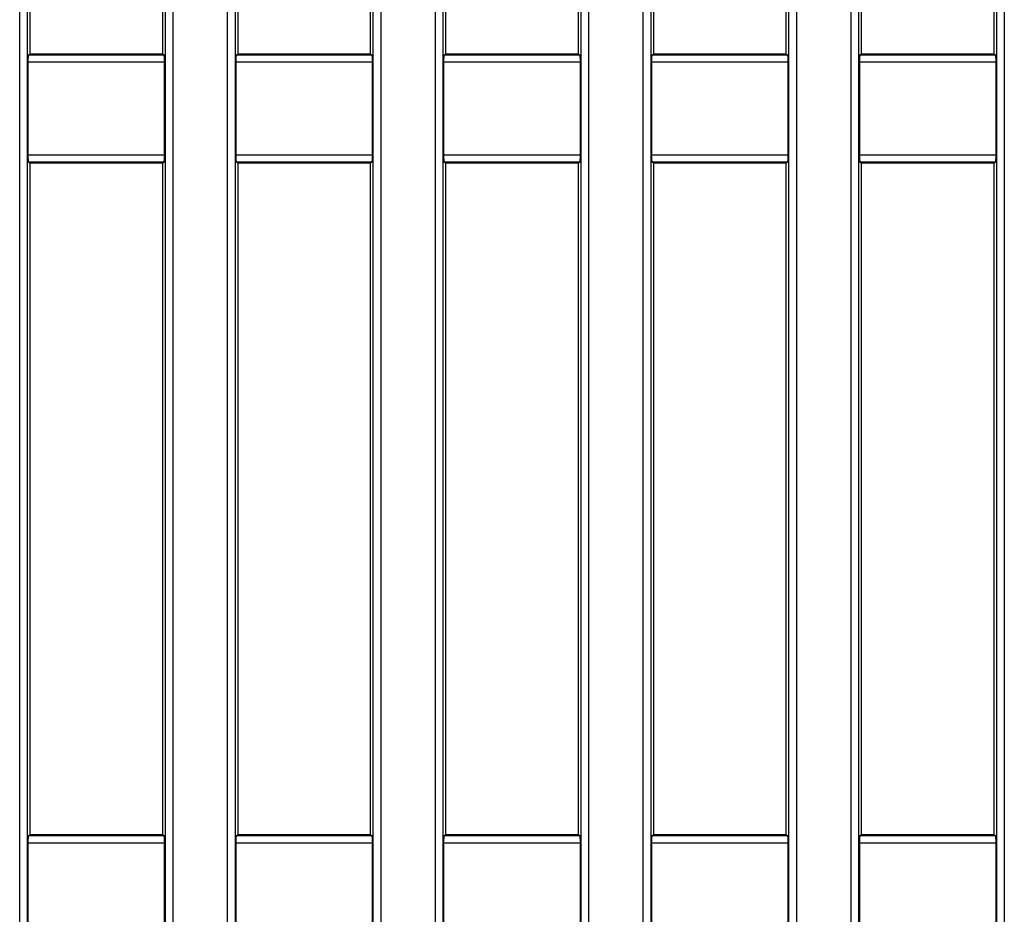
# Model space of a CAD drawing. Units: millimetres. Extents: x -1 to 419, y -29 to 291.
# Drawn here: x 69 to 88, y 82 to 99 of the extents above; entities that cross this region are included whole.
import ezdxf

# ---------------------------------------------------------------- set-up
doc = ezdxf.new("R2010")
doc.units = ezdxf.units.MM

msp = doc.modelspace()

# ---------------------------------------------------------------- linework, layer by layer
at = {"color": 7, "linetype": 'Continuous', "lineweight": 25}
for p, q in [((68.801514, 69.745945), (68.801514, 110.033377)), ((68.943827, 110.033377), (68.943827, 69.745945)), ((71.574564, 67.976613), (71.574564, 110.033377)), ((71.716878, 110.033377), (71.716878, 67.976613)), ((72.758657, 67.976613), (72.758657, 110.033377)), ((72.90097, 110.033377), (72.90097, 67.976613)), ((75.531707, 67.976613), (75.531707, 110.033377)), ((75.674021, 110.033377), (75.674021, 67.976613)), ((76.715799, 67.976613), (76.715799, 110.033377)), ((76.858113, 110.033377), (76.858113, 67.976613)), ((79.48885, 67.976613), (79.48885, 110.033377)), ((79.631164, 110.033377), (79.631164, 67.976613)), ((80.672942, 69.496117), (80.672942, 110.033377)), ((80.815256, 110.033377), (80.815256, 69.496117)), ((83.445993, 69.496117), (83.445993, 110.033377)), ((83.588306, 110.033377), (83.588306, 69.496117)), ((84.630085, 69.496117), (84.630085, 110.033377)), ((84.772399, 110.033377), (84.772399, 69.496117)), ((87.403136, 69.496117), (87.403136, 110.033377)), ((87.545449, 110.033377), (87.545449, 69.496117)), ((68.99491, 109.982295), (68.99491, 98.230753)), ((75.480624, 98.230753), (75.480624, 109.982295)), ((76.909196, 109.982295), (76.909196, 98.230753)), ((83.39491, 98.230753), (83.39491, 109.982295)), ((84.823481, 109.982295), (84.823481, 98.230753)), ((71.523481, 98.230753), (71.523481, 109.817161)), ((72.952053, 109.817161), (72.952053, 98.230753)), ((79.437767, 98.230753), (79.437767, 109.817161)), ((80.866339, 109.817161), (80.866339, 98.230753)), ((87.352053, 98.230753), (87.352053, 109.817161)), ((68.969259, 98.215387), (68.99491, 98.230753)), ((71.523481, 98.230753), (68.99491, 98.230753)), ((71.523481, 98.230753), (71.549132, 98.215387)), ((72.926402, 98.215387), (72.952053, 98.230753)), ((75.480624, 98.230753), (72.952053, 98.230753)), ((75.480624, 98.230753), (75.506275, 98.215387)), ((76.883545, 98.215387), (76.909196, 98.230753)), ((79.437767, 98.230753), (76.909196, 98.230753)), ((79.437767, 98.230753), (79.463418, 98.215387)), ((80.840688, 98.215387), (80.866339, 98.230753)), ((83.39491, 98.230753), (80.866339, 98.230753)), ((83.39491, 98.230753), (83.420561, 98.215387)), ((84.797831, 98.215387), (84.823481, 98.230753)), ((87.352053, 98.230753), (84.823481, 98.230753)), ((87.352053, 98.230753), (87.377704, 98.215387)), ((68.957415, 98.072726), (68.957415, 96.313911)), ((71.560977, 98.072726), (68.957415, 98.072726)), ((68.969259, 98.215387), (71.549132, 98.215387)), ((71.560977, 96.313911), (71.560977, 98.072726)), ((72.914558, 98.072726), (72.914558, 96.313911)), ((75.518119, 98.072726), (72.914558, 98.072726)), ((72.926402, 98.215387), (75.506275, 98.215387)), ((75.518119, 96.313911), (75.518119, 98.072726)), ((76.871701, 98.072726), (76.871701, 96.313911)), ((79.475262, 98.072726), (76.871701, 98.072726)), ((76.883545, 98.215387), (79.463418, 98.215387)), ((79.475262, 96.313911), (79.475262, 98.072726)), ((80.828843, 98.072726), (80.828843, 96.313911)), ((83.432405, 98.072726), (80.828843, 98.072726)), ((80.840688, 98.215387), (83.420561, 98.215387)), ((83.432405, 96.313911), (83.432405, 98.072726)), ((84.785986, 98.072726), (84.785986, 96.313911)), ((87.389548, 98.072726), (84.785986, 98.072726)), ((84.797831, 98.215387), (87.377704, 98.215387)), ((87.389548, 96.313911), (87.389548, 98.072726)), ((68.957415, 96.313911), (71.560977, 96.313911)), ((68.99491, 96.155885), (68.969259, 96.17125)), ((71.549132, 96.17125), (68.969259, 96.17125)), ((71.549132, 96.17125), (71.523481, 96.155885)), ((72.914558, 96.313911), (75.518119, 96.313911)), ((72.952053, 96.155885), (72.926402, 96.17125)), ((75.506275, 96.17125), (72.926402, 96.17125)), ((75.506275, 96.17125), (75.480624, 96.155885)), ((76.871701, 96.313911), (79.475262, 96.313911)), ((76.909196, 96.155885), (76.883545, 96.17125)), ((79.463418, 96.17125), (76.883545, 96.17125)), ((79.463418, 96.17125), (79.437767, 96.155885)), ((80.828843, 96.313911), (83.432405, 96.313911)), ((80.866339, 96.155885), (80.840688, 96.17125)), ((83.420561, 96.17125), (80.840688, 96.17125)), ((83.420561, 96.17125), (83.39491, 96.155885)), ((84.785986, 96.313911), (87.389548, 96.313911)), ((84.823481, 96.155885), (84.797831, 96.17125)), ((87.377704, 96.17125), (84.797831, 96.17125)), ((87.377704, 96.17125), (87.352053, 96.155885)), ((68.99491, 96.155885), (68.99491, 83.37361)), ((71.523481, 96.155885), (68.99491, 96.155885)), ((71.523481, 83.37361), (71.523481, 96.155885)), ((72.952053, 96.155885), (72.952053, 83.37361)), ((75.480624, 96.155885), (72.952053, 96.155885)), ((75.480624, 83.37361), (75.480624, 96.155885)), ((76.909196, 96.155885), (76.909196, 83.37361)), ((79.437767, 96.155885), (76.909196, 96.155885)), ((79.437767, 83.37361), (79.437767, 96.155885)), ((80.866339, 96.155885), (80.866339, 83.37361)), ((83.39491, 96.155885), (80.866339, 96.155885)), ((83.39491, 83.37361), (83.39491, 96.155885)), ((84.823481, 96.155885), (84.823481, 83.37361)), ((87.352053, 96.155885), (84.823481, 96.155885)), ((87.352053, 83.37361), (87.352053, 96.155885)), ((68.969259, 83.358244), (68.99491, 83.37361)), ((68.969259, 83.358244), (71.549132, 83.358244)), ((71.523481, 83.37361), (68.99491, 83.37361)), ((71.523481, 83.37361), (71.549132, 83.358244)), ((72.926402, 83.358244), (72.952053, 83.37361)), ((72.926402, 83.358244), (75.506275, 83.358244)), ((75.480624, 83.37361), (72.952053, 83.37361)), ((75.480624, 83.37361), (75.506275, 83.358244)), ((76.883545, 83.358244), (76.909196, 83.37361)), ((76.883545, 83.358244), (79.463418, 83.358244)), ((79.437767, 83.37361), (76.909196, 83.37361)), ((79.437767, 83.37361), (79.463418, 83.358244)), ((80.840688, 83.358244), (80.866339, 83.37361)), ((80.840688, 83.358244), (83.420561, 83.358244)), ((83.39491, 83.37361), (80.866339, 83.37361)), ((83.39491, 83.37361), (83.420561, 83.358244)), ((84.797831, 83.358244), (84.823481, 83.37361)), ((84.797831, 83.358244), (87.377704, 83.358244)), ((87.352053, 83.37361), (84.823481, 83.37361)), ((87.352053, 83.37361), (87.377704, 83.358244)), ((68.957415, 83.215583), (68.957415, 81.456768)), ((71.560977, 83.215583), (68.957415, 83.215583)), ((71.560977, 81.456768), (71.560977, 83.215583)), ((72.914558, 83.215583), (72.914558, 81.456768)), ((75.518119, 83.215583), (72.914558, 83.215583)), ((75.518119, 81.456768), (75.518119, 83.215583)), ((76.871701, 83.215583), (76.871701, 81.456768)), ((79.475262, 83.215583), (76.871701, 83.215583)), ((79.475262, 81.456768), (79.475262, 83.215583)), ((80.828843, 83.215583), (80.828843, 81.456768)), ((83.432405, 83.215583), (80.828843, 83.215583)), ((83.432405, 81.456768), (83.432405, 83.215583)), ((84.785986, 83.215583), (84.785986, 81.456768)), ((87.389548, 83.215583), (84.785986, 83.215583)), ((87.389548, 81.456768), (87.389548, 83.215583))]:
    msp.add_line(p, q, dxfattribs=at)
for centre, start_param, end_param in [((68.969913, 98.072726), 0.052359878, 1.570796327), ((71.548478, 98.072726), 4.71238898, 6.23082543), ((72.927056, 98.072726), 0.052359878, 1.570796327), ((75.505621, 98.072726), 4.71238898, 6.23082543), ((76.884199, 98.072726), 0.052359878, 1.570796327), ((79.462764, 98.072726), 4.71238898, 6.23082543), ((80.841342, 98.072726), 0.052359878, 1.570796327), ((83.419907, 98.072726), 4.71238898, 6.23082543), ((84.798485, 98.072726), 0.052359878, 1.570796327), ((87.37705, 98.072726), 4.71238898, 6.23082543), ((68.969913, 96.313911), 1.570796327, 3.089232776), ((71.548478, 96.313911), 3.193952531, 4.71238898), ((72.927056, 96.313911), 1.570796327, 3.089232776), ((75.505621, 96.313911), 3.193952531, 4.71238898), ((76.884199, 96.313911), 1.570796327, 3.089232776), ((79.462764, 96.313911), 3.193952531, 4.71238898), ((80.841342, 96.313911), 1.570796327, 3.089232776), ((83.419907, 96.313911), 3.193952531, 4.71238898), ((84.798485, 96.313911), 1.570796327, 3.089232776), ((87.37705, 96.313911), 3.193952531, 4.71238898), ((68.969913, 83.215583), 0.052359878, 1.570796327), ((71.548478, 83.215583), 4.71238898, 6.23082543), ((72.927056, 83.215583), 0.052359878, 1.570796327), ((75.505621, 83.215583), 4.71238898, 6.23082543), ((76.884199, 83.215583), 0.052359878, 1.570796327), ((79.462764, 83.215583), 4.71238898, 6.23082543), ((80.841342, 83.215583), 0.052359878, 1.570796327), ((83.419907, 83.215583), 4.71238898, 6.23082543), ((84.798485, 83.215583), 0.052359878, 1.570796327), ((87.37705, 83.215583), 4.71238898, 6.23082543)]:
    msp.add_ellipse(centre, major_axis=(0, 0.142857), ratio=0.087488664, start_param=start_param, end_param=end_param, dxfattribs=at)

doc.saveas('drawing.dxf')
